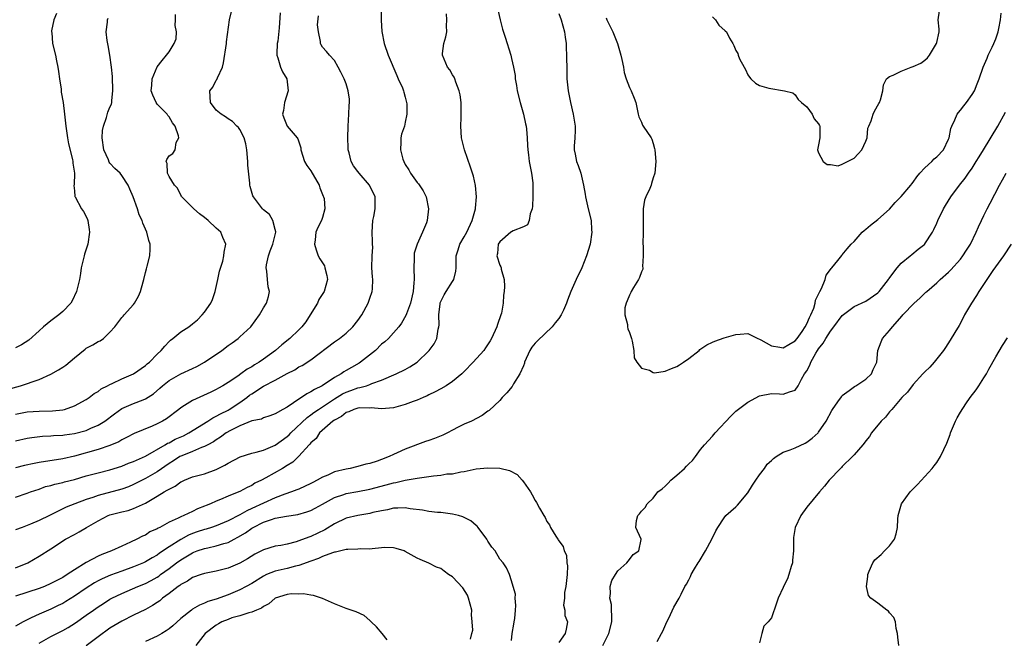
# Model space of a CAD drawing. Units: inches. Extents: x 2559000 to 2562000, y 1512000 to 1515000.
# Drawn here: x 2559410 to 2559576, y 1514048 to 1514153 of the extents above; entities that cross this region are included whole.
import ezdxf

# ---------------------------------------------------------------- set-up
doc = ezdxf.new("R2010")
doc.units = ezdxf.units.IN
doc.header["$MEASUREMENT"] = 0
doc.layers.add('LD25591512_2ft', color=93, linetype='Continuous')

msp = doc.modelspace()

# ---------------------------------------------------------------- linework, layer by layer
at = {"layer": 'LD25591512_2ft'}
for points, elevation in [([(2559490.62, 1514155), (2559491.07, 1514153), (2559491.45, 1514151.45), (2559491.91, 1514150.09), (2559492.87, 1514147), (2559493, 1514146.47), (2559493.34, 1514145), (2559493.59, 1514143.59), (2559493.64, 1514143), (2559493.86, 1514141.86), (2559493.97, 1514141), (2559494.45, 1514139), (2559495.05, 1514137), (2559495.38, 1514135.38), (2559495.47, 1514135), (2559495.53, 1514134.47), (2559495.64, 1514133), (2559495.69, 1514131.69), (2559495.74, 1514131), (2559495.86, 1514130.14), (2559495.99, 1514129), (2559496.13, 1514128.13), (2559496.38, 1514127), (2559496.59, 1514125.41), (2559496.61, 1514125), (2559496.6, 1514124.6), (2559496.61, 1514123), (2559496.55, 1514121.45), (2559496.49, 1514121), (2559496.16, 1514120.16), (2559495.97, 1514119), (2559495.72, 1514118.28), (2559495, 1514117.93), (2559493.27, 1514117.27), (2559493, 1514117.1), (2559492.86, 1514117), (2559491, 1514115.41), (2559490.73, 1514115), (2559490.61, 1514113.39), (2559490.49, 1514113), (2559491, 1514111.42), (2559491.18, 1514111.18), (2559491.23, 1514111), (2559491.23, 1514110.77), (2559491.74, 1514109), (2559491.83, 1514107.83), (2559491.73, 1514107), (2559491.62, 1514106.38), (2559491.59, 1514105), (2559491.28, 1514103.28), (2559491.21, 1514103), (2559490.63, 1514101.37), (2559490.53, 1514101), (2559489.62, 1514099), (2559489.4, 1514098.6), (2559488.57, 1514097.43), (2559488.29, 1514097), (2559486.52, 1514095), (2559485, 1514093.39), (2559484.57, 1514093), (2559483, 1514091.7), (2559481.92, 1514091), (2559481, 1514090.46), (2559480.05, 1514089.95), (2559479, 1514089.44), (2559478.72, 1514089.28), (2559478.01, 1514089), (2559477, 1514088.55), (2559476.33, 1514088.33), (2559475, 1514087.8), (2559473.4, 1514087.4), (2559473, 1514087.26), (2559471, 1514087.07), (2559469.25, 1514087.25), (2559469, 1514087.23), (2559467.25, 1514087.25), (2559467, 1514087.22), (2559466.29, 1514087), (2559465.44, 1514086.56), (2559465, 1514086.46), (2559464.21, 1514085.79), (2559463, 1514085.18), (2559462.75, 1514085), (2559460.49, 1514083), (2559459.92, 1514082.08), (2559459, 1514081.31), (2559458.87, 1514081.13), (2559458.72, 1514081), (2559457, 1514079.05), (2559455.96, 1514078.04), (2559455, 1514077.49), (2559454.19, 1514077), (2559451.41, 1514075.41), (2559450.66, 1514075), (2559449.53, 1514074.47), (2559449, 1514074.12), (2559448.22, 1514073.78), (2559447, 1514073.07), (2559446.85, 1514073), (2559445, 1514072.27), (2559443.7, 1514071.7), (2559443, 1514071.43), (2559442.04, 1514071), (2559441.29, 1514070.71), (2559441, 1514070.58), (2559439.85, 1514070.15), (2559439, 1514069.71), (2559437.52, 1514069), (2559437, 1514068.8), (2559436.56, 1514068.56), (2559435, 1514067.88), (2559433.44, 1514067), (2559433.14, 1514066.86), (2559433, 1514066.76), (2559431.78, 1514066.22), (2559431, 1514065.71), (2559430.49, 1514065.51), (2559429.58, 1514065), (2559428.47, 1514064.47), (2559427, 1514063.83), (2559425.26, 1514063), (2559423.6, 1514062.4), (2559423, 1514062.12), (2559420.96, 1514061.04), (2559419, 1514059.83), (2559417.78, 1514059), (2559417, 1514058.52), (2559416, 1514058), (2559415, 1514057.47), (2559413.89, 1514057), (2559413, 1514056.65), (2559409, 1514055.32)], 8700), ([(2559470.93, 1514155), (2559470.94, 1514152.94), (2559471.05, 1514151.05), (2559471.44, 1514149), (2559472.09, 1514147), (2559473.55, 1514143.55), (2559473.83, 1514143), (2559474.52, 1514141.48), (2559474.71, 1514141), (2559474.76, 1514140.76), (2559475, 1514139.9), (2559475.22, 1514139), (2559475.25, 1514138.75), (2559475.26, 1514137), (2559475, 1514135.64), (2559474.85, 1514135), (2559474.39, 1514133.61), (2559474.23, 1514133), (2559474.27, 1514132.27), (2559474.17, 1514131), (2559474.61, 1514129.39), (2559474.75, 1514129), (2559475, 1514128.52), (2559475.59, 1514127.59), (2559475.89, 1514127), (2559477, 1514125.44), (2559477.22, 1514125.22), (2559478.02, 1514124.02), (2559478.54, 1514123), (2559478.95, 1514121), (2559478.74, 1514119), (2559478.62, 1514118.62), (2559477.95, 1514117), (2559477, 1514115.01), (2559476.54, 1514113.46), (2559476.5, 1514113), (2559476.49, 1514112.49), (2559476.43, 1514111), (2559476.5, 1514109), (2559476.47, 1514108.47), (2559476.34, 1514107), (2559475.87, 1514105), (2559475.19, 1514103.19), (2559475.1, 1514102.9), (2559474.38, 1514101.62), (2559473.9, 1514101), (2559473, 1514099.95), (2559472.14, 1514099), (2559471.55, 1514098.45), (2559471, 1514098.04), (2559469.94, 1514097), (2559467.44, 1514095), (2559467.18, 1514094.82), (2559465.89, 1514094.11), (2559465, 1514093.57), (2559464.63, 1514093.37), (2559464.14, 1514093), (2559463, 1514092.38), (2559460.92, 1514091), (2559459.62, 1514090.38), (2559459, 1514089.95), (2559458.34, 1514089.66), (2559457.41, 1514089), (2559457, 1514088.74), (2559456.08, 1514088.08), (2559455, 1514087.38), (2559454.29, 1514087), (2559453, 1514086.22), (2559452.09, 1514085.91), (2559451, 1514085.56), (2559450.64, 1514085.36), (2559449, 1514085.05), (2559447, 1514084.21), (2559445.42, 1514083.42), (2559444.69, 1514083), (2559443.73, 1514082.27), (2559443, 1514081.85), (2559442.51, 1514081.49), (2559441.57, 1514081), (2559441, 1514080.68), (2559440.53, 1514080.53), (2559439, 1514079.85), (2559437.15, 1514079.15), (2559436.85, 1514079), (2559435.74, 1514078.26), (2559435, 1514077.8), (2559433, 1514076.39), (2559431, 1514075.26), (2559429, 1514074.25), (2559428.12, 1514073.88), (2559427, 1514073.48), (2559423, 1514072.43), (2559422.08, 1514072.08), (2559421, 1514071.74), (2559419.03, 1514071), (2559417.6, 1514070.4), (2559417, 1514070.12), (2559416.25, 1514069.75), (2559414.77, 1514069), (2559413, 1514068.15), (2559411.54, 1514067.54), (2559410.11, 1514067), (2559409, 1514066.56)], 8696), ([(2559409, 1514081.68), (2559411, 1514082.13), (2559411.75, 1514082.25), (2559413.56, 1514082.44), (2559415, 1514082.5), (2559415.45, 1514082.55), (2559417, 1514082.64), (2559417.31, 1514082.69), (2559419, 1514082.91), (2559421, 1514083.43), (2559421.79, 1514083.79), (2559423, 1514084.3), (2559424.12, 1514085), (2559425.75, 1514086.25), (2559427, 1514087.13), (2559429, 1514087.99), (2559430.63, 1514088.63), (2559431, 1514088.76), (2559432.35, 1514089.65), (2559433.43, 1514090.57), (2559433.88, 1514091), (2559435, 1514091.91), (2559437, 1514093.01), (2559439, 1514093.92), (2559439.71, 1514094.29), (2559441, 1514095), (2559443.94, 1514097), (2559445, 1514097.83), (2559445.7, 1514098.3), (2559446.69, 1514099), (2559447, 1514099.27), (2559448.85, 1514101), (2559450.32, 1514103), (2559451, 1514104.19), (2559451.51, 1514105), (2559451.85, 1514106.15), (2559451.99, 1514107), (2559451.78, 1514107.78), (2559451.7, 1514109), (2559451.58, 1514110.42), (2559451.45, 1514111), (2559451.52, 1514111.52), (2559451.82, 1514113), (2559452.14, 1514113.86), (2559452.6, 1514115), (2559453.08, 1514117), (2559453.08, 1514117.08), (2559453, 1514117.48), (2559452.6, 1514119), (2559452, 1514120), (2559451, 1514120.84), (2559450.84, 1514121), (2559449.28, 1514123), (2559449.19, 1514123.19), (2559448.74, 1514124.74), (2559448.68, 1514125), (2559448.67, 1514125.33), (2559448.36, 1514128.36), (2559448.35, 1514129), (2559448.16, 1514131), (2559448, 1514132), (2559447.73, 1514133), (2559447, 1514134.44), (2559446.77, 1514134.77), (2559446.48, 1514135), (2559445.76, 1514135.76), (2559445, 1514136.23), (2559444.59, 1514136.59), (2559443.84, 1514137), (2559443, 1514137.71), (2559442.01, 1514139), (2559441.94, 1514141), (2559442.4, 1514141.6), (2559443, 1514142.76), (2559443.12, 1514142.88), (2559443.19, 1514143.19), (2559444.03, 1514145), (2559444.25, 1514145.75), (2559444.71, 1514149), (2559444.72, 1514149.28), (2559445.24, 1514153), (2559445.58, 1514154.42)], 8690), ([(2559453.8, 1514154.2), (2559453.68, 1514151.68), (2559453.4, 1514149.4), (2559453.34, 1514149), (2559453.25, 1514147.25), (2559453.26, 1514147), (2559453.43, 1514146.57), (2559453.88, 1514145), (2559454.22, 1514144.22), (2559454.93, 1514143), (2559455.15, 1514141), (2559454.57, 1514139), (2559454.37, 1514137.63), (2559454.22, 1514137), (2559454.42, 1514136.42), (2559455, 1514135.01), (2559456.71, 1514133), (2559456.82, 1514132.82), (2559457.3, 1514131.3), (2559457.31, 1514131), (2559457.97, 1514129), (2559458.33, 1514128.33), (2559459, 1514127.44), (2559460.42, 1514125), (2559460.53, 1514124.53), (2559461, 1514123.42), (2559461.11, 1514123.11), (2559461.17, 1514123), (2559461.26, 1514122.74), (2559461.41, 1514121), (2559461, 1514119.54), (2559460.82, 1514119), (2559460.2, 1514117.8), (2559459.87, 1514117), (2559459.75, 1514115.75), (2559459.62, 1514115), (2559459.94, 1514114.06), (2559460.27, 1514113), (2559460.52, 1514112.52), (2559461, 1514111.81), (2559461.31, 1514111.31), (2559461.4, 1514111), (2559461.7, 1514109.7), (2559461.82, 1514109), (2559461.28, 1514107), (2559460.39, 1514105.61), (2559460.14, 1514105), (2559458.93, 1514103), (2559458.16, 1514101.84), (2559457.51, 1514101), (2559457, 1514100.47), (2559455.48, 1514099), (2559454.09, 1514097.91), (2559453.01, 1514097), (2559451, 1514095.51), (2559450.26, 1514095), (2559449.47, 1514094.53), (2559449, 1514094.21), (2559448.21, 1514093.79), (2559447.15, 1514093), (2559446.63, 1514092.63), (2559445, 1514091.54), (2559444.13, 1514091), (2559443.4, 1514090.61), (2559443, 1514090.36), (2559442.09, 1514089.91), (2559439, 1514088.51), (2559437.64, 1514087.64), (2559437, 1514087.28), (2559436.67, 1514087), (2559434.6, 1514085.4), (2559433.92, 1514085), (2559433, 1514084.54), (2559432.16, 1514084.16), (2559429.11, 1514082.89), (2559427.79, 1514082.21), (2559427, 1514081.84), (2559426.48, 1514081.52), (2559425, 1514080.89), (2559423, 1514080.2), (2559419, 1514079.06), (2559417, 1514078.59), (2559413, 1514078), (2559412.16, 1514077.84), (2559410.52, 1514077.48), (2559409, 1514077.11)], 8692), ([(2559415.93, 1514154.07), (2559415.51, 1514153), (2559415.13, 1514151.13), (2559415.12, 1514151), (2559415.14, 1514150.86), (2559415.29, 1514149), (2559415.79, 1514147), (2559415.94, 1514146.06), (2559416.17, 1514145), (2559416.27, 1514144.27), (2559416.43, 1514143), (2559416.72, 1514141.28), (2559416.76, 1514140.76), (2559417.1, 1514139), (2559417.33, 1514137), (2559417.49, 1514135.49), (2559417.52, 1514135), (2559417.8, 1514133), (2559417.99, 1514131.99), (2559418.68, 1514129.32), (2559418.73, 1514129), (2559418.72, 1514128.72), (2559419, 1514127), (2559418.93, 1514125.07), (2559418.91, 1514124.91), (2559419, 1514124.03), (2559419.07, 1514123.07), (2559419.09, 1514123), (2559420.17, 1514121), (2559420.52, 1514120.52), (2559421, 1514119.66), (2559421.19, 1514119.19), (2559421.25, 1514119), (2559421.5, 1514117.5), (2559421.56, 1514117), (2559421.25, 1514115), (2559421, 1514114.13), (2559420.7, 1514113.3), (2559420.62, 1514113), (2559420.14, 1514111), (2559419.99, 1514110.01), (2559419.82, 1514109), (2559419.36, 1514107), (2559418.61, 1514105.39), (2559418.4, 1514105), (2559417, 1514103.57), (2559416.35, 1514103), (2559415, 1514102.01), (2559413.75, 1514101), (2559413, 1514100.28), (2559411.26, 1514098.74), (2559410.04, 1514097.96), (2559409, 1514097.43)], 8684), ([(2559501, 1514154.07), (2559501.43, 1514153), (2559501.99, 1514151), (2559502.09, 1514150.09), (2559502.24, 1514149), (2559502.25, 1514148.25), (2559502.31, 1514147), (2559502.34, 1514144.34), (2559502.37, 1514143), (2559502.58, 1514141), (2559502.99, 1514139), (2559503.45, 1514137), (2559503.75, 1514135), (2559503.76, 1514134.24), (2559503.72, 1514133), (2559503.62, 1514131.62), (2559503.61, 1514131), (2559503.78, 1514130.22), (2559504.01, 1514129), (2559504.3, 1514128.3), (2559504.72, 1514127), (2559505.18, 1514125), (2559505.45, 1514123.46), (2559505.51, 1514123), (2559505.97, 1514121), (2559506.47, 1514119), (2559506.55, 1514117.45), (2559506.59, 1514117), (2559506.29, 1514115), (2559505.72, 1514113), (2559504.9, 1514111), (2559503.94, 1514109), (2559503.05, 1514106.95), (2559502.48, 1514105.52), (2559502.33, 1514105), (2559501.79, 1514103.79), (2559501.41, 1514103), (2559501, 1514102.42), (2559500.36, 1514101.64), (2559499.87, 1514101), (2559497.37, 1514098.63), (2559497, 1514098.19), (2559496.44, 1514097.56), (2559496.12, 1514097), (2559495.2, 1514095), (2559495.17, 1514094.83), (2559495, 1514094.4), (2559494.4, 1514093), (2559493.35, 1514091.35), (2559493.1, 1514090.9), (2559492.2, 1514089.8), (2559491.41, 1514089), (2559491, 1514088.51), (2559489.2, 1514086.8), (2559489, 1514086.67), (2559488.05, 1514085.95), (2559486.23, 1514085), (2559485, 1514084.47), (2559483.96, 1514083.96), (2559483, 1514083.46), (2559482.16, 1514083), (2559481.36, 1514082.64), (2559479.94, 1514082.06), (2559479, 1514081.72), (2559478.45, 1514081.55), (2559475, 1514080.28), (2559473.63, 1514079.63), (2559473, 1514079.36), (2559472.28, 1514079), (2559471, 1514078.51), (2559470.24, 1514078.24), (2559469, 1514077.85), (2559468.3, 1514077.7), (2559467, 1514077.31), (2559466.74, 1514077.26), (2559465.7, 1514077), (2559465, 1514076.88), (2559463, 1514076.4), (2559461.87, 1514075.87), (2559461, 1514075.52), (2559460.11, 1514075), (2559459.38, 1514074.62), (2559459, 1514074.41), (2559457, 1514073.5), (2559456.65, 1514073.35), (2559455.74, 1514073), (2559454.63, 1514072.63), (2559453, 1514072.02), (2559451, 1514071.12), (2559449, 1514070.18), (2559448.17, 1514069.83), (2559447, 1514069.13), (2559445, 1514068.09), (2559443, 1514067.27), (2559442.21, 1514067), (2559441.29, 1514066.71), (2559441, 1514066.64), (2559439.77, 1514066.23), (2559439, 1514065.95), (2559438.32, 1514065.68), (2559437, 1514064.96), (2559435, 1514063.69), (2559433.39, 1514062.61), (2559433, 1514062.31), (2559432.15, 1514061.85), (2559431, 1514061.14), (2559430.7, 1514061), (2559429, 1514060.31), (2559427, 1514059.6), (2559425.1, 1514058.9), (2559423.71, 1514058.29), (2559423, 1514057.94), (2559422.39, 1514057.61), (2559421, 1514056.71), (2559419, 1514055.35), (2559417.55, 1514054.45), (2559417, 1514054.12), (2559416.25, 1514053.75), (2559415, 1514053.16), (2559414.59, 1514053), (2559413, 1514052.32), (2559411.65, 1514051.65), (2559411, 1514051.36), (2559410.31, 1514051), (2559409, 1514050.24)], 8702), ([(2559409, 1514060.13), (2559411.07, 1514061), (2559413, 1514062.11), (2559415, 1514063.37), (2559417.48, 1514065), (2559419, 1514065.79), (2559419.78, 1514066.22), (2559421.05, 1514067), (2559423, 1514068.13), (2559424.71, 1514069), (2559425, 1514069.11), (2559427, 1514069.63), (2559428.11, 1514069.89), (2559429, 1514070.18), (2559431, 1514071.12), (2559433, 1514072.29), (2559434.16, 1514073), (2559434.71, 1514073.29), (2559435, 1514073.49), (2559436.03, 1514073.97), (2559437, 1514074.72), (2559437.2, 1514074.8), (2559437.61, 1514075), (2559439, 1514075.58), (2559441, 1514076.08), (2559443, 1514076.79), (2559444.46, 1514077.54), (2559445, 1514077.88), (2559447.04, 1514078.96), (2559449, 1514079.59), (2559449.75, 1514079.75), (2559451, 1514080.11), (2559453, 1514080.95), (2559455, 1514082.38), (2559455.33, 1514082.67), (2559455.64, 1514083), (2559458.38, 1514085.62), (2559459, 1514086.06), (2559459.53, 1514086.47), (2559460.29, 1514087), (2559463, 1514088.76), (2559464.39, 1514089.61), (2559465, 1514089.92), (2559465.81, 1514090.19), (2559467, 1514090.65), (2559467.32, 1514090.68), (2559468.42, 1514091), (2559469, 1514091.19), (2559469.36, 1514091.36), (2559471, 1514091.93), (2559473.46, 1514093), (2559475, 1514093.75), (2559475.79, 1514094.21), (2559477, 1514095), (2559479, 1514096.93), (2559479.07, 1514097), (2559479.88, 1514098.12), (2559480.33, 1514099), (2559480.59, 1514100.59), (2559480.71, 1514101), (2559480.75, 1514101.25), (2559480.7, 1514103), (2559480.91, 1514104.91), (2559480.94, 1514105.06), (2559481.61, 1514106.39), (2559481.95, 1514107), (2559483, 1514108.65), (2559483.24, 1514109), (2559483.58, 1514110.42), (2559483.61, 1514111), (2559483.6, 1514111.6), (2559483.62, 1514113), (2559483.94, 1514114.06), (2559484.24, 1514115), (2559485, 1514116.23), (2559485.42, 1514117), (2559486.36, 1514119), (2559486.91, 1514121), (2559486.91, 1514121.09), (2559487.08, 1514123), (2559486.92, 1514124.92), (2559486.54, 1514126.54), (2559486.06, 1514128.06), (2559485.06, 1514131), (2559484.55, 1514133), (2559484.39, 1514135), (2559484.45, 1514136.45), (2559484.46, 1514137), (2559484.45, 1514137.55), (2559484.48, 1514139), (2559484.3, 1514140.3), (2559484.16, 1514141), (2559483.57, 1514142.43), (2559483.38, 1514143), (2559483.27, 1514143.27), (2559483, 1514143.69), (2559482.53, 1514144.53), (2559482.16, 1514145), (2559481.3, 1514147), (2559481.32, 1514147.32), (2559481.55, 1514149), (2559481.9, 1514150.1), (2559482.03, 1514151), (2559481.99, 1514151.99), (2559482.07, 1514153), (2559482, 1514154)], 8698), ([(2559409, 1514086.19), (2559411, 1514086.58), (2559413, 1514086.7), (2559415.25, 1514086.75), (2559417, 1514086.93), (2559417.3, 1514087), (2559419, 1514087.59), (2559421, 1514088.68), (2559421.47, 1514089), (2559422.32, 1514089.68), (2559423, 1514090.05), (2559423.52, 1514090.47), (2559424.57, 1514091), (2559425, 1514091.24), (2559425.4, 1514091.4), (2559427, 1514092.16), (2559428.99, 1514093), (2559431, 1514094.41), (2559431.3, 1514094.7), (2559431.69, 1514095), (2559433, 1514096.33), (2559433.69, 1514097), (2559434.27, 1514097.73), (2559435, 1514098.49), (2559435.27, 1514098.73), (2559435.65, 1514099), (2559437, 1514100.12), (2559438.37, 1514101), (2559439, 1514101.48), (2559439.8, 1514102.2), (2559440.6, 1514103), (2559441, 1514103.47), (2559442.07, 1514105), (2559442.36, 1514105.64), (2559442.83, 1514107), (2559443.29, 1514109), (2559443.57, 1514110.43), (2559444.11, 1514112.11), (2559444.31, 1514113), (2559444.35, 1514113.65), (2559444.61, 1514115), (2559444.14, 1514116.14), (2559443.76, 1514117), (2559443, 1514117.69), (2559441.65, 1514119), (2559441, 1514119.53), (2559440.15, 1514120.15), (2559439.2, 1514121), (2559439, 1514121.22), (2559437.17, 1514123), (2559437.12, 1514123.12), (2559437, 1514123.3), (2559436.46, 1514124.46), (2559435.92, 1514125), (2559435, 1514126.47), (2559434.77, 1514127), (2559434.67, 1514128.67), (2559434.52, 1514129), (2559434.64, 1514129.36), (2559435, 1514129.99), (2559435.63, 1514130.37), (2559436.02, 1514131), (2559436.2, 1514132.2), (2559436.67, 1514133), (2559436.63, 1514133.37), (2559436.03, 1514135), (2559435.58, 1514135.58), (2559435, 1514136.58), (2559434.81, 1514136.81), (2559434.69, 1514137), (2559433, 1514138.74), (2559432.81, 1514139), (2559432.24, 1514140.24), (2559432, 1514141), (2559432.07, 1514141.93), (2559432.13, 1514143), (2559432.98, 1514145.02), (2559433.86, 1514146.14), (2559434.58, 1514147), (2559435, 1514147.6), (2559435.9, 1514149), (2559436.19, 1514149.81), (2559436.28, 1514151), (2559436.07, 1514152.07), (2559436.11, 1514153), (2559436.11, 1514153.89)], 8688), ([(2559409, 1514072.12), (2559411, 1514072.79), (2559411.53, 1514073), (2559413, 1514073.49), (2559414.09, 1514073.91), (2559415, 1514074.12), (2559415.66, 1514074.34), (2559417, 1514074.61), (2559417.3, 1514074.7), (2559419, 1514075.13), (2559421, 1514075.73), (2559423, 1514076.27), (2559425, 1514076.75), (2559427, 1514077.38), (2559428.14, 1514077.86), (2559429, 1514078.18), (2559431, 1514079.09), (2559434.36, 1514081), (2559434.75, 1514081.25), (2559435, 1514081.34), (2559436.07, 1514081.93), (2559437.46, 1514082.54), (2559438.38, 1514083), (2559441.58, 1514085), (2559442.42, 1514085.58), (2559443, 1514085.82), (2559443.73, 1514086.26), (2559445, 1514086.87), (2559445.21, 1514087), (2559447, 1514088.18), (2559448.16, 1514089), (2559448.62, 1514089.38), (2559449, 1514089.65), (2559451, 1514090.93), (2559453, 1514091.97), (2559455, 1514093.06), (2559456.28, 1514093.72), (2559457, 1514094.19), (2559457.54, 1514094.46), (2559459, 1514095.4), (2559463, 1514098.42), (2559463.85, 1514099), (2559465, 1514099.91), (2559466.13, 1514101), (2559467, 1514102.08), (2559467.63, 1514103), (2559468.74, 1514105), (2559469, 1514105.82), (2559469.4, 1514107), (2559469.43, 1514107.43), (2559469.49, 1514109), (2559469.48, 1514109.48), (2559469.34, 1514111), (2559469.4, 1514113), (2559469.5, 1514114.5), (2559469.48, 1514115), (2559469.44, 1514115.44), (2559469.4, 1514117), (2559469.52, 1514119), (2559469.67, 1514119.67), (2559469.93, 1514121), (2559469.91, 1514123), (2559468.94, 1514125), (2559467.22, 1514127), (2559467, 1514127.3), (2559466.25, 1514128.25), (2559465.87, 1514129), (2559465.51, 1514130.49), (2559465.36, 1514131), (2559465.33, 1514131.33), (2559465.27, 1514133), (2559465.33, 1514135), (2559465.47, 1514137), (2559465.5, 1514138.5), (2559465.57, 1514139), (2559465.56, 1514139.56), (2559465.35, 1514141), (2559465, 1514142.15), (2559464.65, 1514143), (2559464.12, 1514144.12), (2559463.65, 1514145), (2559463, 1514146.12), (2559462.16, 1514147), (2559461.67, 1514147.67), (2559461, 1514148.37), (2559460.76, 1514148.76), (2559460.64, 1514149), (2559460.64, 1514149.36), (2559460.33, 1514151), (2559460.15, 1514152.15), (2559460.29, 1514153.71)], 8694), ([(2559509, 1514153.34), (2559509.15, 1514153), (2559510.16, 1514151), (2559510.94, 1514149), (2559511.53, 1514147), (2559511.69, 1514146.31), (2559511.95, 1514145), (2559512.07, 1514144.07), (2559512.4, 1514143), (2559513, 1514141.52), (2559513.24, 1514141), (2559513.76, 1514139.76), (2559514.06, 1514139), (2559514.45, 1514137), (2559514.57, 1514136.57), (2559515, 1514135.65), (2559515.18, 1514135.18), (2559515.28, 1514135), (2559516.65, 1514133), (2559516.78, 1514132.78), (2559517, 1514132.04), (2559517.23, 1514131.23), (2559517.27, 1514131), (2559517.41, 1514129), (2559517.29, 1514127), (2559517, 1514126.22), (2559516.7, 1514125.3), (2559516.63, 1514125), (2559516.4, 1514124.4), (2559515.74, 1514123), (2559515.53, 1514122.47), (2559515.3, 1514121), (2559515.31, 1514119.31), (2559515.28, 1514119), (2559515.27, 1514118.73), (2559515.29, 1514117), (2559515.25, 1514115), (2559515.28, 1514114.72), (2559515.28, 1514113), (2559515.19, 1514111.19), (2559515.24, 1514111), (2559515.23, 1514110.77), (2559515, 1514110.3), (2559514.66, 1514109.34), (2559514.49, 1514109), (2559513.63, 1514107.63), (2559513.25, 1514107), (2559513.2, 1514106.8), (2559513, 1514106.37), (2559512.6, 1514105.4), (2559512.39, 1514105), (2559512.18, 1514104.18), (2559512.17, 1514103), (2559512.64, 1514101.36), (2559512.63, 1514101), (2559512.67, 1514100.67), (2559513, 1514100.02), (2559513.34, 1514099), (2559513.43, 1514098.57), (2559513.68, 1514097), (2559513.76, 1514095.76), (2559514.21, 1514095), (2559515, 1514094.01), (2559516.37, 1514093.63), (2559517, 1514093.24), (2559517.21, 1514093.21), (2559519, 1514093.46), (2559520.07, 1514093.93), (2559521, 1514094.25), (2559521.46, 1514094.54), (2559522.13, 1514095), (2559523, 1514095.62), (2559524.77, 1514097), (2559524.88, 1514097.12), (2559526.07, 1514097.93), (2559527, 1514098.4), (2559527.42, 1514098.58), (2559529, 1514099.13), (2559531, 1514099.71), (2559531.72, 1514099.72), (2559533, 1514099.85), (2559533.55, 1514099.55), (2559534.7, 1514099), (2559535, 1514098.89), (2559535.22, 1514098.78), (2559537, 1514097.75), (2559538.44, 1514097.56), (2559539, 1514097.44), (2559539.98, 1514098.02), (2559541, 1514098.59), (2559541.34, 1514099), (2559542.19, 1514100.19), (2559542.74, 1514101), (2559543, 1514101.48), (2559543.44, 1514102.56), (2559543.69, 1514103), (2559544.17, 1514104.17), (2559544.41, 1514105), (2559544.48, 1514105.52), (2559545, 1514106.53), (2559545.12, 1514106.88), (2559545.21, 1514107), (2559545.48, 1514107.48), (2559546.09, 1514109), (2559546.28, 1514109.72), (2559547, 1514110.7), (2559547.11, 1514110.89), (2559547.24, 1514111), (2559548.23, 1514112.23), (2559548.9, 1514113.1), (2559549, 1514113.2), (2559549.82, 1514114.18), (2559550.53, 1514115), (2559551, 1514115.45), (2559552.38, 1514117), (2559552.7, 1514117.3), (2559553, 1514117.51), (2559553.78, 1514118.21), (2559555, 1514119.19), (2559557, 1514120.92), (2559557.96, 1514122.04), (2559559, 1514123.08), (2559560.59, 1514125), (2559560.76, 1514125.24), (2559561, 1514125.48), (2559561.62, 1514126.38), (2559562.16, 1514127), (2559563, 1514127.91), (2559564.16, 1514129), (2559564.56, 1514129.44), (2559565, 1514129.77), (2559566.14, 1514131), (2559567, 1514132.77), (2559567.09, 1514133), (2559567.4, 1514134.6), (2559567.53, 1514135), (2559568.05, 1514136.05), (2559568.45, 1514137), (2559568.67, 1514137.33), (2559569, 1514137.69), (2559569.56, 1514138.44), (2559570.01, 1514139), (2559571, 1514140.35), (2559571.4, 1514141), (2559571.86, 1514142.14), (2559572.19, 1514143), (2559572.85, 1514145), (2559573.51, 1514146.49), (2559573.71, 1514147), (2559574.36, 1514148.36), (2559574.69, 1514149), (2559575, 1514149.8), (2559575.41, 1514151), (2559575.52, 1514151.52), (2559575.8, 1514153), (2559575.88, 1514154.12)], 8704), ([(2559527, 1514153.5), (2559527.52, 1514153), (2559528.1, 1514152.1), (2559529.16, 1514151.16), (2559529.38, 1514151), (2559529.92, 1514149.92), (2559530.49, 1514149), (2559530.66, 1514148.66), (2559531, 1514147.81), (2559531.29, 1514147.29), (2559531.36, 1514147), (2559531.62, 1514146.38), (2559532.39, 1514145), (2559532.59, 1514144.59), (2559533, 1514143.69), (2559533.28, 1514143.28), (2559533.54, 1514143), (2559534.29, 1514142.29), (2559535, 1514141.88), (2559536.59, 1514141.41), (2559539.23, 1514141), (2559540.64, 1514140.64), (2559541, 1514140.31), (2559541.53, 1514139.53), (2559542.1, 1514139), (2559543, 1514138.29), (2559543.88, 1514137), (2559544.26, 1514136.26), (2559545, 1514135.4), (2559545.12, 1514135.12), (2559545.2, 1514135), (2559545.21, 1514134.79), (2559545.2, 1514133), (2559545, 1514131.81), (2559544.79, 1514131), (2559545, 1514130.46), (2559545.77, 1514129), (2559546.47, 1514128.47), (2559547, 1514128.47), (2559548.29, 1514128.29), (2559549, 1514128.53), (2559549.88, 1514129), (2559551, 1514129.54), (2559551.68, 1514130.32), (2559552.32, 1514131), (2559553, 1514132.46), (2559553.19, 1514133), (2559553.34, 1514134.66), (2559553.48, 1514135), (2559553.9, 1514135.9), (2559554.25, 1514137), (2559554.47, 1514137.53), (2559555.18, 1514138.82), (2559555.31, 1514139), (2559555.45, 1514139.45), (2559555.86, 1514141), (2559556, 1514142), (2559556.5, 1514143), (2559557, 1514143.39), (2559557.6, 1514143.61), (2559559, 1514144.32), (2559560.68, 1514145), (2559561, 1514145.08), (2559562.32, 1514145.68), (2559563, 1514146.2), (2559563.44, 1514146.56), (2559563.75, 1514147), (2559564.97, 1514149), (2559565, 1514149.18), (2559565.39, 1514151), (2559565.41, 1514151.41), (2559565.26, 1514153), (2559565.46, 1514154.54)], 8706), ([(2559407.62, 1514090.38), (2559409.84, 1514091), (2559413, 1514092.07), (2559415, 1514092.96), (2559416.3, 1514093.7), (2559417, 1514094.15), (2559417.53, 1514094.47), (2559419, 1514095.72), (2559420.79, 1514097.21), (2559421, 1514097.36), (2559422.08, 1514097.92), (2559423, 1514098.51), (2559423.36, 1514098.64), (2559423.9, 1514099), (2559425, 1514100.07), (2559425.84, 1514101), (2559426.36, 1514101.64), (2559427, 1514102.54), (2559427.21, 1514102.79), (2559427.43, 1514103), (2559429, 1514104.78), (2559429.17, 1514105), (2559429.84, 1514106.16), (2559430.19, 1514107), (2559430.61, 1514108.61), (2559430.73, 1514109), (2559431, 1514110.19), (2559431.18, 1514110.82), (2559431.28, 1514111.28), (2559431.76, 1514113), (2559431.83, 1514114.17), (2559431.82, 1514115), (2559431.6, 1514115.6), (2559431.22, 1514117), (2559430.55, 1514118.55), (2559430.43, 1514119), (2559429.96, 1514119.96), (2559429.67, 1514121), (2559428.95, 1514123), (2559428.34, 1514124.34), (2559428.11, 1514125), (2559427, 1514126.62), (2559426.71, 1514127), (2559425.83, 1514127.83), (2559425, 1514128.73), (2559424.88, 1514128.88), (2559424.74, 1514129.26), (2559423.98, 1514131), (2559423.68, 1514133), (2559423.74, 1514134.26), (2559423.89, 1514135), (2559424.44, 1514136.44), (2559424.65, 1514137.35), (2559425, 1514138.19), (2559425.26, 1514138.74), (2559425.33, 1514139), (2559425.34, 1514139.34), (2559425.51, 1514141), (2559425.43, 1514143.43), (2559425.28, 1514145), (2559424.96, 1514147), (2559424.68, 1514148.68), (2559424.52, 1514149.48), (2559424.37, 1514151), (2559424.61, 1514152.61), (2559424.61, 1514153), (2559424.71, 1514153.29)], 8686), ([(2559508.48, 1514047), (2559509.47, 1514049), (2559509.97, 1514051), (2559510.01, 1514052.01), (2559509.93, 1514053), (2559509.91, 1514053.91), (2559509.65, 1514055), (2559509.78, 1514055.78), (2559509.71, 1514057), (2559510, 1514058), (2559510.59, 1514059), (2559511, 1514059.65), (2559512.55, 1514061), (2559512.73, 1514061.27), (2559513, 1514061.57), (2559513.62, 1514062.38), (2559514.57, 1514063), (2559514.93, 1514064.93), (2559514.93, 1514065), (2559514.03, 1514067), (2559514.16, 1514068.16), (2559514.37, 1514069), (2559514.68, 1514069.31), (2559515, 1514069.75), (2559515.63, 1514070.37), (2559515.95, 1514071), (2559517, 1514071.97), (2559517.78, 1514073), (2559518.48, 1514073.52), (2559519, 1514073.98), (2559519.52, 1514074.48), (2559519.97, 1514075), (2559521, 1514075.84), (2559522.28, 1514077), (2559522.65, 1514077.35), (2559523, 1514077.75), (2559523.66, 1514078.34), (2559524.16, 1514079), (2559525, 1514080.19), (2559525.67, 1514081), (2559527, 1514082.45), (2559527.28, 1514082.72), (2559527.49, 1514083), (2559530.15, 1514085.85), (2559531, 1514086.68), (2559533, 1514088.22), (2559535, 1514089.29), (2559537, 1514089.7), (2559538.37, 1514089.63), (2559539, 1514089.57), (2559540.05, 1514089.95), (2559541, 1514090.26), (2559541.55, 1514091), (2559542.09, 1514092.09), (2559542.61, 1514093), (2559543, 1514093.55), (2559543.51, 1514094.49), (2559543.67, 1514095), (2559544.51, 1514096.51), (2559544.82, 1514097), (2559545, 1514097.28), (2559545.78, 1514098.22), (2559546.21, 1514099), (2559547, 1514100.24), (2559547.59, 1514101), (2559549, 1514102.93), (2559551, 1514104.41), (2559553, 1514105.34), (2559555, 1514106.74), (2559555.25, 1514107), (2559556.82, 1514109), (2559556.88, 1514109.12), (2559558.3, 1514111), (2559559, 1514111.78), (2559560.5, 1514113), (2559560.76, 1514113.24), (2559561.88, 1514114.12), (2559562.96, 1514115), (2559563, 1514115.05), (2559564.28, 1514117), (2559564.52, 1514117.48), (2559565, 1514118.56), (2559565.17, 1514119), (2559566.16, 1514121), (2559566.47, 1514121.53), (2559567.4, 1514123), (2559568.87, 1514125), (2559569.8, 1514126.2), (2559570.35, 1514127), (2559571, 1514127.9), (2559571.7, 1514129), (2559572.18, 1514129.82), (2559572.92, 1514131), (2559575.32, 1514135), (2559576.63, 1514137.37)], 8702), ([(2559517.64, 1514047.64), (2559518.41, 1514049), (2559518.6, 1514049.4), (2559519.29, 1514051), (2559519.62, 1514051.62), (2559520.49, 1514053.51), (2559521.36, 1514055), (2559521.71, 1514055.71), (2559522.37, 1514057), (2559522.64, 1514057.36), (2559523, 1514058.1), (2559523.31, 1514058.69), (2559523.44, 1514059), (2559524, 1514060), (2559524.61, 1514061), (2559524.78, 1514061.22), (2559525.84, 1514063), (2559526.94, 1514065), (2559527.57, 1514066.43), (2559527.91, 1514067), (2559529, 1514068.61), (2559529.31, 1514069), (2559531, 1514070.48), (2559531.25, 1514070.75), (2559533, 1514072.87), (2559533.82, 1514074.18), (2559534.36, 1514075), (2559535, 1514075.91), (2559535.82, 1514077), (2559536.31, 1514077.69), (2559537, 1514078.34), (2559537.35, 1514078.65), (2559537.83, 1514079), (2559539, 1514079.72), (2559540.17, 1514080.17), (2559541, 1514080.51), (2559542.73, 1514081.27), (2559543, 1514081.43), (2559543.89, 1514082.11), (2559544.9, 1514083), (2559545, 1514083.12), (2559546.25, 1514085), (2559547.21, 1514086.79), (2559547.37, 1514087), (2559548.25, 1514088.25), (2559548.85, 1514089.15), (2559549, 1514089.35), (2559550.18, 1514090.18), (2559551.1, 1514090.9), (2559551.32, 1514091), (2559553, 1514092.1), (2559553.94, 1514093), (2559554.23, 1514093.77), (2559554.87, 1514095), (2559555.03, 1514097), (2559555.56, 1514098.44), (2559555.82, 1514099), (2559557, 1514100.39), (2559557.48, 1514101), (2559559.14, 1514102.86), (2559559.24, 1514103), (2559561.17, 1514105), (2559562.13, 1514105.87), (2559563.16, 1514106.84), (2559563.32, 1514107), (2559565, 1514108.47), (2559565.57, 1514109), (2559567, 1514110.26), (2559567.38, 1514110.62), (2559569, 1514112.48), (2559569.4, 1514113), (2559570.03, 1514113.97), (2559570.71, 1514115), (2559571.7, 1514117), (2559572.08, 1514117.92), (2559572.55, 1514119), (2559573, 1514119.88), (2559573.54, 1514121), (2559574.07, 1514121.93), (2559575.61, 1514125), (2559576.11, 1514125.89), (2559576.76, 1514127)], 8700), ([(2559577.62, 1514115), (2559576.32, 1514113), (2559574.52, 1514110.52), (2559573.46, 1514109), (2559572.14, 1514107), (2559571.73, 1514106.27), (2559570.88, 1514105), (2559569.72, 1514103), (2559569.48, 1514102.52), (2559568.77, 1514101.23), (2559568.05, 1514100.05), (2559567.28, 1514098.72), (2559566.5, 1514097.5), (2559566.14, 1514097), (2559564.59, 1514095), (2559563.83, 1514094.17), (2559563, 1514093.38), (2559562.67, 1514093), (2559561, 1514091.21), (2559560.06, 1514089.94), (2559559.09, 1514089), (2559557.39, 1514087), (2559557, 1514086.56), (2559556.32, 1514085.68), (2559555.58, 1514085), (2559553.93, 1514083), (2559553.59, 1514082.41), (2559553, 1514081.67), (2559552.73, 1514081.27), (2559552.47, 1514081), (2559551, 1514079.29), (2559550.73, 1514079), (2559549, 1514077.3), (2559548.86, 1514077.14), (2559548.69, 1514077), (2559546.78, 1514075), (2559546.02, 1514073.98), (2559545.13, 1514073), (2559543, 1514070.42), (2559541.97, 1514069), (2559541.02, 1514066.98), (2559540.73, 1514065.27), (2559540.73, 1514065), (2559540.76, 1514064.76), (2559540.75, 1514063), (2559540.57, 1514061.43), (2559540.56, 1514061), (2559540.35, 1514060.35), (2559539.95, 1514059), (2559539.72, 1514058.29), (2559539.06, 1514057), (2559539, 1514056.82), (2559538.13, 1514055), (2559537.86, 1514054.14), (2559537, 1514051.7), (2559536.47, 1514051), (2559535.74, 1514050.26), (2559535.4, 1514049), (2559535, 1514047.43)], 8698), ([(2559558.6, 1514047), (2559558.39, 1514048.39), (2559558.33, 1514049), (2559558.11, 1514049.89), (2559558.01, 1514051), (2559557.72, 1514051.72), (2559557, 1514052.52), (2559556.82, 1514052.82), (2559556.52, 1514053), (2559555, 1514054.16), (2559553.82, 1514055), (2559553.45, 1514055.45), (2559553.08, 1514057), (2559553.34, 1514058.66), (2559553.32, 1514059), (2559553.58, 1514059.58), (2559554.18, 1514061), (2559554.52, 1514061.48), (2559555.58, 1514062.42), (2559556.18, 1514063), (2559557, 1514063.87), (2559557.83, 1514065), (2559558.1, 1514065.9), (2559558.37, 1514067), (2559558.41, 1514068.41), (2559558.45, 1514069), (2559559.01, 1514071), (2559560.51, 1514073), (2559561, 1514073.52), (2559561.75, 1514074.25), (2559564.25, 1514077), (2559564.56, 1514077.44), (2559565, 1514078.01), (2559565.65, 1514079), (2559566.21, 1514080.21), (2559566.72, 1514081.28), (2559567.25, 1514082.75), (2559567.32, 1514083), (2559568.17, 1514085), (2559568.45, 1514085.55), (2559569, 1514086.53), (2559569.94, 1514087.94), (2559570.68, 1514089), (2559571.69, 1514090.31), (2559572.1, 1514091), (2559573, 1514092.32), (2559573.4, 1514093), (2559573.84, 1514093.84), (2559575, 1514095.92), (2559576.15, 1514097.85), (2559577, 1514099.11)], 8696), ([(2559413, 1514047.37), (2559415, 1514048.5), (2559417, 1514049.54), (2559417.94, 1514050.06), (2559419.15, 1514050.85), (2559421, 1514052.13), (2559422.2, 1514053), (2559423, 1514053.56), (2559423.88, 1514054.12), (2559425, 1514054.81), (2559425.34, 1514055), (2559427, 1514055.81), (2559429.74, 1514057), (2559431, 1514057.5), (2559432, 1514058), (2559433, 1514058.58), (2559433.26, 1514058.74), (2559433.58, 1514059), (2559435, 1514060.02), (2559436.27, 1514061), (2559437, 1514061.53), (2559439, 1514062.71), (2559439.22, 1514062.78), (2559439.77, 1514063), (2559441, 1514063.41), (2559441.56, 1514063.56), (2559443, 1514063.85), (2559444.27, 1514064.27), (2559445, 1514064.46), (2559446.02, 1514065), (2559446.68, 1514065.32), (2559447.93, 1514066.07), (2559449, 1514066.86), (2559449.23, 1514067), (2559451, 1514067.87), (2559452.36, 1514068.36), (2559453, 1514068.54), (2559454.92, 1514068.92), (2559456.8, 1514069.2), (2559458.36, 1514069.64), (2559459, 1514069.88), (2559459.75, 1514070.25), (2559461, 1514070.92), (2559463, 1514072.05), (2559464.58, 1514072.58), (2559465, 1514072.74), (2559467, 1514073.09), (2559469, 1514073.47), (2559471.79, 1514074.21), (2559473, 1514074.55), (2559473.39, 1514074.61), (2559475, 1514074.98), (2559477, 1514075.32), (2559477.42, 1514075.42), (2559479, 1514075.62), (2559479.76, 1514075.76), (2559481, 1514075.86), (2559482.05, 1514076.05), (2559483, 1514076.1), (2559484.4, 1514076.4), (2559485, 1514076.47), (2559487, 1514076.91), (2559489, 1514077.12), (2559491, 1514077.02), (2559492.63, 1514076.63), (2559493.94, 1514075.94), (2559494.79, 1514075), (2559495, 1514074.74), (2559496.19, 1514073), (2559496.5, 1514072.5), (2559497, 1514071.54), (2559497.23, 1514071.23), (2559497.74, 1514070.26), (2559498.48, 1514069), (2559498.7, 1514068.7), (2559499, 1514068), (2559499.44, 1514067.44), (2559499.62, 1514067), (2559500.49, 1514065.51), (2559500.85, 1514065), (2559500.92, 1514064.92), (2559501, 1514064.74), (2559501.76, 1514063.76), (2559501.91, 1514063), (2559502.29, 1514062.29), (2559502.37, 1514061), (2559502.47, 1514060.47), (2559502.41, 1514059), (2559502.2, 1514057), (2559501.97, 1514055.97), (2559501.94, 1514055), (2559501.81, 1514053.81), (2559502.03, 1514053), (2559502.05, 1514052.05), (2559502.5, 1514051), (2559502.26, 1514049.74), (2559502.06, 1514049), (2559501, 1514047.51)], 8704), ([(2559493, 1514047.82), (2559493.11, 1514049), (2559493.38, 1514050.62), (2559493.47, 1514051), (2559493.55, 1514051.55), (2559493.69, 1514053), (2559493.75, 1514053.75), (2559493.61, 1514055), (2559493.68, 1514055.68), (2559493.26, 1514057), (2559493, 1514057.97), (2559492.66, 1514059), (2559492.17, 1514060.17), (2559491.59, 1514061), (2559491, 1514061.6), (2559490.21, 1514063), (2559489.67, 1514063.67), (2559489, 1514064.65), (2559488.8, 1514065), (2559487.35, 1514067), (2559487.2, 1514067.2), (2559487, 1514067.34), (2559486.1, 1514068.1), (2559484.77, 1514068.77), (2559484, 1514069), (2559483, 1514069.26), (2559481, 1514069.5), (2559480.46, 1514069.54), (2559479, 1514069.69), (2559477.92, 1514069.92), (2559475.84, 1514070.16), (2559475, 1514070.33), (2559473.77, 1514070.23), (2559473, 1514070.25), (2559472.01, 1514069.99), (2559471, 1514069.83), (2559469.5, 1514069.5), (2559469, 1514069.37), (2559466.96, 1514069.04), (2559465, 1514068.54), (2559463, 1514067.58), (2559461.39, 1514066.61), (2559459, 1514065.45), (2559458.65, 1514065.35), (2559457, 1514064.7), (2559456.55, 1514064.55), (2559455, 1514064.18), (2559453.96, 1514063.96), (2559453, 1514063.81), (2559451, 1514063.19), (2559450.66, 1514063), (2559449.54, 1514062.46), (2559448.31, 1514061.69), (2559447, 1514060.92), (2559445, 1514060.07), (2559443, 1514059.56), (2559441, 1514059.18), (2559440.44, 1514059), (2559439, 1514058.49), (2559438.11, 1514057.89), (2559437, 1514057.32), (2559436.83, 1514057.17), (2559436.57, 1514057), (2559435, 1514055.78), (2559433.9, 1514055), (2559433.42, 1514054.58), (2559433, 1514054.28), (2559432.23, 1514053.77), (2559431, 1514053.11), (2559429, 1514052.1), (2559427, 1514051.13), (2559425, 1514049.93), (2559423, 1514048.44), (2559421, 1514046.92)], 8706), ([(2559486.07, 1514048.07), (2559486.25, 1514049), (2559486.43, 1514049.57), (2559486.34, 1514051), (2559486.2, 1514052.2), (2559486.25, 1514053), (2559486, 1514054), (2559485.72, 1514055), (2559485.53, 1514055.53), (2559484.74, 1514056.74), (2559483, 1514058.6), (2559482.3, 1514059), (2559481.58, 1514059.58), (2559481, 1514060.01), (2559480.28, 1514060.28), (2559479, 1514060.93), (2559477.54, 1514061.54), (2559477, 1514061.81), (2559475, 1514062.93), (2559474.83, 1514063), (2559473.44, 1514063.44), (2559473, 1514063.56), (2559471.57, 1514063.57), (2559471, 1514063.51), (2559469.39, 1514063.39), (2559469, 1514063.31), (2559467.36, 1514063.36), (2559467, 1514063.32), (2559465.28, 1514063.28), (2559465, 1514063.23), (2559463.2, 1514062.8), (2559463, 1514062.79), (2559462.7, 1514062.7), (2559461, 1514062.06), (2559460.29, 1514061.71), (2559459, 1514061.27), (2559457, 1514060.53), (2559456.41, 1514060.41), (2559455, 1514060.04), (2559453, 1514059.6), (2559451.52, 1514059), (2559451, 1514058.76), (2559449, 1514057.51), (2559448.08, 1514057), (2559447, 1514056.42), (2559445, 1514055.6), (2559443, 1514054.86), (2559441.58, 1514054.42), (2559441, 1514054.14), (2559440.16, 1514053.84), (2559439, 1514053.13), (2559438.81, 1514053), (2559437, 1514051.54), (2559435.66, 1514050.34), (2559435, 1514049.83), (2559434.52, 1514049.48), (2559433.79, 1514049), (2559433, 1514048.55), (2559431, 1514047.66)], 8708), ([(2559471.92, 1514047.92), (2559471.11, 1514049), (2559470.16, 1514050.16), (2559469.23, 1514051), (2559469.13, 1514051.13), (2559469, 1514051.25), (2559468.05, 1514052.05), (2559466.71, 1514052.71), (2559465, 1514053.27), (2559463, 1514054.02), (2559461, 1514054.93), (2559459.48, 1514055.48), (2559459, 1514055.49), (2559457.76, 1514055.76), (2559457, 1514055.7), (2559455.72, 1514055.72), (2559455, 1514055.62), (2559453, 1514055.02), (2559451.93, 1514054.07), (2559451, 1514053.58), (2559450.68, 1514053.32), (2559449.82, 1514053), (2559449, 1514052.61), (2559448.54, 1514052.54), (2559447, 1514052.01), (2559445.65, 1514051.65), (2559445, 1514051.42), (2559443.97, 1514051), (2559443.37, 1514050.63), (2559443, 1514050.45), (2559441.12, 1514049), (2559439.55, 1514047)], 8710)]:
    msp.add_lwpolyline(points, dxfattribs=dict(at, elevation=elevation))

doc.saveas('drawing.dxf')
